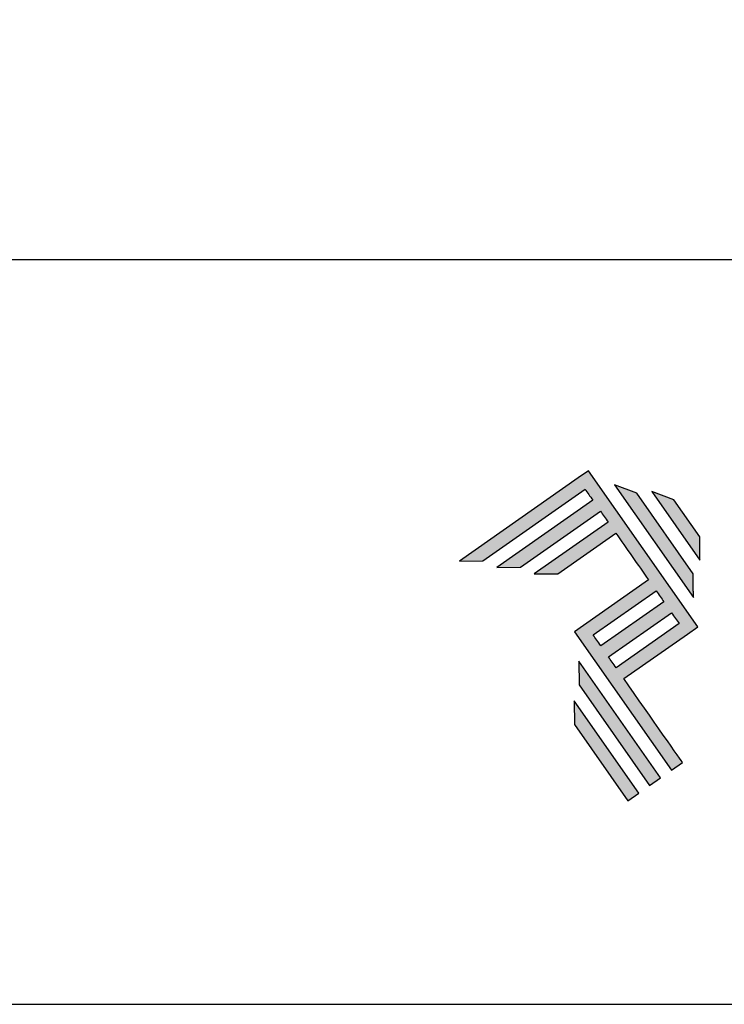
# Model space of a CAD drawing. Units: millimetres. Extents: x 2904 to 5246, y 6790 to 9026.
# Drawn here: x 4204 to 4231, y 7026 to 7064 of the extents above; entities that cross this region are included whole.
import ezdxf

# ---------------------------------------------------------------- set-up
doc = ezdxf.new("R2010")
doc.units = ezdxf.units.MM
for name, color, linetype in [('Layer 1', 7, 'Continuous'), ('Layout', 9, 'Continuous'), ('Layout 2 - Gride', 253, 'Continuous')]:
    doc.layers.add(name, color=color, linetype=linetype)

# ---------------------------------------------------------------- blocks, each defined once
blk = doc.blocks.new('A$C2A843FA4')
at = {"true_color": 0x025397}
h = blk.add_hatch(color=154, dxfattribs=at)
edge = h.paths.add_edge_path()
edge.add_spline(control_points=[(2.039, -0.15), (2.039, -0.15), (1.62, 0.449), (1.62, 0.449)], knot_values=[0.6, 0.6, 0.6, 0.6, 1, 1, 1, 1], degree=3, periodic=0)
edge.add_spline(control_points=[(1.62, 0.449), (1.62, 0.449), (1.263, 0.583), (1.263, 0.583)], knot_values=[0, 0, 0, 0, 0.2, 0.2, 0.2, 0.2], degree=3, periodic=0)
edge.add_spline(control_points=[(1.263, 0.583), (1.263, 0.583), (2.043, -0.531), (2.043, -0.531)], knot_values=[0.2, 0.2, 0.2, 0.2, 0.4, 0.4, 0.4, 0.4], degree=3, periodic=0)
edge.add_spline(control_points=[(2.043, -0.531), (2.043, -0.531), (2.039, -0.15), (2.039, -0.15)], knot_values=[0.4, 0.4, 0.4, 0.4, 0.6, 0.6, 0.6, 0.6], degree=3, periodic=0)
edge = h.paths.add_edge_path(flags=17)
edge.add_spline(control_points=[(1.933, -0.752), (1.933, -0.752), (1.018, 0.555), (1.018, 0.555)], knot_values=[0.6, 0.6, 0.6, 0.6, 1, 1, 1, 1], degree=3, periodic=0)
edge.add_spline(control_points=[(1.018, 0.555), (1.018, 0.555), (0.66, 0.689), (0.66, 0.689)], knot_values=[0, 0, 0, 0, 0.2, 0.2, 0.2, 0.2], degree=3, periodic=0)
edge.add_spline(control_points=[(0.66, 0.689), (0.66, 0.689), (1.936, -1.133), (1.936, -1.133)], knot_values=[0.2, 0.2, 0.2, 0.2, 0.4, 0.4, 0.4, 0.4], degree=3, periodic=0)
edge.add_line((1.936, -1.133), (1.936, -1.127))
edge.add_line((1.936, -1.127), (1.936, -1.121))
edge.add_line((1.936, -1.121), (1.936, -1.113))
edge.add_line((1.936, -1.113), (1.936, -1.104))
edge.add_line((1.936, -1.104), (1.936, -1.093))
edge.add_line((1.936, -1.093), (1.936, -1.087))
edge.add_line((1.936, -1.087), (1.936, -1.08))
edge.add_line((1.936, -1.08), (1.936, -1.074))
edge.add_line((1.936, -1.074), (1.936, -1.06))
edge.add_line((1.936, -1.06), (1.936, -1.045))
edge.add_line((1.936, -1.045), (1.935, -1.029))
edge.add_line((1.935, -1.029), (1.935, -1.013))
edge.add_line((1.935, -1.013), (1.935, -0.996))
edge.add_line((1.935, -0.996), (1.935, -0.978))
edge.add_line((1.935, -0.978), (1.935, -0.943))
edge.add_line((1.935, -0.943), (1.934, -0.907))
edge.add_line((1.934, -0.907), (1.934, -0.89))
edge.add_line((1.934, -0.89), (1.934, -0.873))
edge.add_line((1.934, -0.873), (1.934, -0.856))
edge.add_line((1.934, -0.856), (1.934, -0.84))
edge.add_line((1.934, -0.84), (1.934, -0.826))
edge.add_line((1.934, -0.826), (1.934, -0.812))
edge.add_line((1.934, -0.812), (1.934, -0.805))
edge.add_line((1.934, -0.805), (1.934, -0.799))
edge.add_line((1.934, -0.799), (1.934, -0.793))
edge.add_line((1.934, -0.793), (1.933, -0.782))
edge.add_line((1.933, -0.782), (1.933, -0.772))
edge.add_line((1.933, -0.772), (1.933, -0.765))
edge.add_line((1.933, -0.765), (1.933, -0.752))
edge = h.paths.add_edge_path()
edge.add_spline(control_points=[(1.405, -4.057), (1.405, -4.057), (0.082, -2.168), (0.082, -2.168)], knot_values=[0.6, 0.6, 0.6, 0.6, 1, 1, 1, 1], degree=3, periodic=0)
edge.add_spline(control_points=[(0.082, -2.168), (0.082, -2.168), (0.085, -2.55), (0.085, -2.55)], knot_values=[0, 0, 0, 0, 0.2, 0.2, 0.2, 0.2], degree=3, periodic=0)
edge.add_spline(control_points=[(0.085, -2.55), (0.085, -2.55), (1.227, -4.181), (1.227, -4.181)], knot_values=[0.2, 0.2, 0.2, 0.2, 0.4, 0.4, 0.4, 0.4], degree=3, periodic=0)
edge.add_spline(control_points=[(1.227, -4.181), (1.227, -4.181), (1.405, -4.057), (1.405, -4.057)], knot_values=[0.4, 0.4, 0.4, 0.4, 0.6, 0.6, 0.6, 0.6], degree=3, periodic=0)
edge = h.paths.add_edge_path()
edge.add_spline(control_points=[(1.05, -4.305), (1.05, -4.305), (0.005, -2.812), (0.005, -2.812)], knot_values=[0.4, 0.4, 0.4, 0.4, 0.6, 0.6, 0.6, 0.6], degree=3, periodic=0)
edge.add_spline(control_points=[(0.005, -2.812), (0.005, -2.812), (0.008, -3.193), (0.008, -3.193)], knot_values=[0.6, 0.6, 0.6, 0.6, 1, 1, 1, 1], degree=3, periodic=0)
edge.add_spline(control_points=[(0.008, -3.193), (0.008, -3.193), (0.873, -4.429), (0.873, -4.429)], knot_values=[0, 0, 0, 0, 0.2, 0.2, 0.2, 0.2], degree=3, periodic=0)
edge.add_spline(control_points=[(0.873, -4.429), (0.873, -4.429), (1.05, -4.305), (1.05, -4.305)], knot_values=[0.2, 0.2, 0.2, 0.2, 0.4, 0.4, 0.4, 0.4], degree=3, periodic=0)
edge = h.paths.add_edge_path()
edge.add_spline(control_points=[(1.759, -3.809), (1.759, -3.809), (1.248, -3.079), (0.808, -2.451)], knot_values=[0.6, 0.6, 0.6, 0.6, 0.828232, 0.828232, 0.828232, 0.828232], degree=3, periodic=0)
edge.add_spline(control_points=[(0.808, -2.451), (0.808, -2.451), (1.841, -1.728), (1.841, -1.728)], knot_values=[0.6, 0.6, 0.6, 0.6, 1, 1, 1, 1], degree=3, periodic=0)
edge.add_spline(control_points=[(1.841, -1.728), (1.841, -1.728), (2.007, -1.612), (2.007, -1.612)], knot_values=[0.333333, 0.333333, 0.333333, 0.333333, 0.5, 0.5, 0.5, 0.5], degree=3, periodic=0)
edge.add_spline(control_points=[(2.007, -1.612), (2.007, -1.612), (0.235, 0.919), (0.235, 0.919)], knot_values=[0.5, 0.5, 0.5, 0.5, 0.666667, 0.666667, 0.666667, 0.666667], degree=3, periodic=0)
edge.add_spline(control_points=[(0.235, 0.919), (0.235, 0.919), (0.235, 0.919), (0.235, 0.919)], knot_values=[0.666667, 0.666667, 0.666667, 0.666667, 0.999997, 0.999997, 0.999997, 0.999997], degree=3, periodic=0)
edge.add_spline(control_points=[(0.235, 0.919), (0.235, 0.919), (0.069, 0.803), (0.069, 0.803)], knot_values=[0.000002, 0.000002, 0.000002, 0.000002, 0.166667, 0.166667, 0.166667, 0.166667], degree=3, periodic=0)
edge.add_spline(control_points=[(0.069, 0.803), (0.069, 0.803), (-1.856, -0.545), (-1.856, -0.545)], knot_values=[0.6, 0.6, 0.6, 0.6, 1, 1, 1, 1], degree=3, periodic=0)
edge.add_spline(control_points=[(-1.856, -0.545), (-1.856, -0.545), (-1.474, -0.542), (-1.474, -0.542)], knot_values=[0, 0, 0, 0, 0.2, 0.2, 0.2, 0.2], degree=3, periodic=0)
edge.add_spline(control_points=[(-1.474, -0.542), (-1.474, -0.542), (0.182, 0.618), (0.182, 0.618)], knot_values=[0.2, 0.2, 0.2, 0.2, 0.4, 0.4, 0.4, 0.4], degree=3, periodic=0)
edge.add_spline(control_points=[(0.182, 0.618), (0.217, 0.567), (0.259, 0.508), (0.306, 0.441)], knot_values=[0.193621, 0.193621, 0.193621, 0.193621, 0.205877, 0.205877, 0.205877, 0.205877], degree=3, periodic=0)
edge.add_spline(control_points=[(0.306, 0.441), (0.306, 0.441), (-1.247, -0.647), (-1.247, -0.647)], knot_values=[0.2, 0.2, 0.2, 0.2, 0.4, 0.4, 0.4, 0.4], degree=3, periodic=0)
edge.add_spline(control_points=[(-1.247, -0.647), (-1.247, -0.647), (-0.866, -0.644), (-0.866, -0.644)], knot_values=[0.4, 0.4, 0.4, 0.4, 0.6, 0.6, 0.6, 0.6], degree=3, periodic=0)
edge.add_spline(control_points=[(-0.866, -0.644), (-0.866, -0.644), (0.43, 0.264), (0.43, 0.264)], knot_values=[0.6, 0.6, 0.6, 0.6, 1, 1, 1, 1], degree=3, periodic=0)
edge.add_spline(control_points=[(0.43, 0.264), (0.469, 0.207), (0.511, 0.148), (0.554, 0.086)], knot_values=[0.215868, 0.215868, 0.215868, 0.215868, 0.224785, 0.224785, 0.224785, 0.224785], degree=3, periodic=0)
edge.add_spline(control_points=[(0.554, 0.086), (0.554, 0.086), (-0.645, -0.753), (-0.645, -0.753)], knot_values=[0.2, 0.2, 0.2, 0.2, 0.4, 0.4, 0.4, 0.4], degree=3, periodic=0)
edge.add_spline(control_points=[(-0.645, -0.753), (-0.645, -0.753), (-0.263, -0.75), (-0.263, -0.75)], knot_values=[0.4, 0.4, 0.4, 0.4, 0.6, 0.6, 0.6, 0.6], degree=3, periodic=0)
edge.add_spline(control_points=[(-0.263, -0.75), (-0.263, -0.75), (0.678, -0.091), (0.678, -0.091)], knot_values=[0.6, 0.6, 0.6, 0.6, 1, 1, 1, 1], degree=3, periodic=0)
edge.add_spline(control_points=[(0.678, -0.091), (0.85, -0.337), (1.038, -0.604), (1.21, -0.85)], knot_values=[0.2331, 0.2331, 0.2331, 0.2331, 0.266901, 0.266901, 0.266901, 0.266901], degree=3, periodic=0)
edge.add_spline(control_points=[(1.21, -0.85), (1.21, -0.85), (0.155, -1.589), (0.155, -1.589)], knot_values=[0.2, 0.2, 0.2, 0.2, 0.4, 0.4, 0.4, 0.4], degree=3, periodic=0)
edge.add_spline(control_points=[(0.155, -1.589), (0.155, -1.589), (0.011, -1.69), (0.011, -1.69)], knot_values=[0, 0, 0, 0, 0.2, 0.2, 0.2, 0.2], degree=3, periodic=0)
edge.add_spline(control_points=[(0.011, -1.69), (0.011, -1.69), (1.582, -3.933), (1.582, -3.933)], knot_values=[0.2, 0.2, 0.2, 0.2, 0.4, 0.4, 0.4, 0.4], degree=3, periodic=0)
edge.add_spline(control_points=[(1.582, -3.933), (1.582, -3.933), (1.759, -3.809), (1.759, -3.809)], knot_values=[0.4, 0.4, 0.4, 0.4, 0.6, 0.6, 0.6, 0.6], degree=3, periodic=0)
edge = h.paths.add_edge_path(flags=16)
edge.add_spline(control_points=[(0.684, -2.274), (0.684, -2.274), (1.706, -1.559), (1.706, -1.559)], knot_values=[0.2, 0.2, 0.2, 0.2, 0.4, 0.4, 0.4, 0.4], degree=3, periodic=0)
edge.add_spline(control_points=[(1.706, -1.559), (1.671, -1.508), (1.629, -1.449), (1.582, -1.382)], knot_values=[0.294125, 0.294125, 0.294125, 0.294125, 0.306381, 0.306381, 0.306381, 0.306381], degree=3, periodic=0)
edge.add_spline(control_points=[(1.582, -1.382), (1.582, -1.382), (0.56, -2.097), (0.56, -2.097)], knot_values=[0.6, 0.6, 0.6, 0.6, 1, 1, 1, 1], degree=3, periodic=0)
edge.add_spline(control_points=[(0.56, -2.097), (0.6, -2.154), (0.641, -2.213), (0.684, -2.274)], knot_values=[0.850152, 0.850152, 0.850152, 0.850152, 0.873465, 0.873465, 0.873465, 0.873465], degree=3, periodic=0)
edge = h.paths.add_edge_path(flags=16)
edge.add_spline(control_points=[(0.436, -1.92), (0.436, -1.92), (1.458, -1.204), (1.458, -1.204)], knot_values=[0.2, 0.2, 0.2, 0.2, 0.4, 0.4, 0.4, 0.4], degree=3, periodic=0)
edge.add_spline(control_points=[(1.458, -1.204), (1.418, -1.148), (1.377, -1.089), (1.334, -1.027)], knot_values=[0.275216, 0.275216, 0.275216, 0.275216, 0.284132, 0.284132, 0.284132, 0.284132], degree=3, periodic=0)
edge.add_spline(control_points=[(1.334, -1.027), (1.334, -1.027), (0.312, -1.743), (0.312, -1.743)], knot_values=[0.6, 0.6, 0.6, 0.6, 1, 1, 1, 1], degree=3, periodic=0)
edge.add_spline(control_points=[(0.312, -1.743), (0.348, -1.793), (0.389, -1.853), (0.436, -1.92)], knot_values=[0.899402, 0.899402, 0.899402, 0.899402, 0.931019, 0.931019, 0.931019, 0.931019], degree=3, periodic=0)
at = {"layer": 'Layer 1', "color": 154}
for p, q in [((1.933, -0.753), (1.933, -0.752)), ((1.933, -0.752), (1.933, -0.752)), ((1.933, -0.754), (1.933, -0.753)), ((1.933, -0.756), (1.933, -0.754)), ((1.933, -0.759), (1.933, -0.756)), ((1.933, -0.761), (1.933, -0.759)), ((1.933, -0.765), (1.933, -0.761)), ((1.933, -0.768), (1.933, -0.765)), ((1.933, -0.772), (1.933, -0.768)), ((1.933, -0.777), (1.933, -0.772)), ((1.933, -0.782), (1.933, -0.777)), ((1.933, -0.787), (1.933, -0.782)), ((1.934, -0.793), (1.933, -0.787)), ((1.934, -0.799), (1.934, -0.793)), ((1.934, -0.805), (1.934, -0.799)), ((1.934, -0.812), (1.934, -0.805)), ((1.934, -0.826), (1.934, -0.812)), ((1.934, -0.84), (1.934, -0.826)), ((1.934, -0.856), (1.934, -0.84)), ((1.934, -0.873), (1.934, -0.856)), ((1.934, -0.89), (1.934, -0.873)), ((1.934, -0.907), (1.934, -0.89)), ((1.935, -0.943), (1.934, -0.907)), ((1.935, -0.978), (1.935, -0.943)), ((1.935, -0.996), (1.935, -0.978)), ((1.935, -1.013), (1.935, -0.996)), ((1.935, -1.029), (1.935, -1.013)), ((1.936, -1.045), (1.935, -1.029)), ((1.936, -1.06), (1.936, -1.045)), ((1.936, -1.074), (1.936, -1.06)), ((1.936, -1.08), (1.936, -1.074)), ((1.936, -1.087), (1.936, -1.08)), ((1.936, -1.093), (1.936, -1.087)), ((1.936, -1.098), (1.936, -1.093)), ((1.936, -1.104), (1.936, -1.098)), ((1.936, -1.108), (1.936, -1.104)), ((1.936, -1.113), (1.936, -1.108)), ((1.936, -1.117), (1.936, -1.113)), ((1.936, -1.121), (1.936, -1.117)), ((1.936, -1.124), (1.936, -1.121)), ((1.936, -1.127), (1.936, -1.124)), ((1.936, -1.129), (1.936, -1.127)), ((1.936, -1.131), (1.936, -1.129)), ((1.936, -1.132), (1.936, -1.131)), ((1.936, -1.133), (1.936, -1.132)), ((1.936, -1.133), (1.936, -1.133))]:
    blk.add_line(p, q, dxfattribs=at)
for points in [[(0.069, 0.803), (0.069, 0.803), (-1.856, -0.545), (-1.856, -0.545)], [(0.235, 0.919), (0.235, 0.919), (0.069, 0.803), (0.069, 0.803)], [(2.007, -1.612), (2.007, -1.612), (0.235, 0.919), (0.235, 0.919)], [(0.235, 0.919), (0.235, 0.919), (0.235, 0.919), (0.235, 0.919)], [(1.018, 0.555), (1.018, 0.555), (0.66, 0.689), (0.66, 0.689)], [(0.66, 0.689), (0.66, 0.689), (1.936, -1.133), (1.936, -1.133)], [(-1.474, -0.542), (-1.474, -0.542), (0.182, 0.618), (0.182, 0.618)], [(0.182, 0.618), (0.217, 0.567), (0.259, 0.508), (0.306, 0.441)], [(1.933, -0.752), (1.933, -0.752), (1.018, 0.555), (1.018, 0.555)], [(1.62, 0.449), (1.62, 0.449), (1.263, 0.583), (1.263, 0.583)], [(1.263, 0.583), (1.263, 0.583), (2.043, -0.531), (2.043, -0.531)], [(0.306, 0.441), (0.306, 0.441), (-1.247, -0.647), (-1.247, -0.647)], [(2.039, -0.15), (2.039, -0.15), (1.62, 0.449), (1.62, 0.449)], [(-0.866, -0.644), (-0.866, -0.644), (0.43, 0.264), (0.43, 0.264)], [(0.43, 0.264), (0.469, 0.207), (0.511, 0.148), (0.554, 0.086)], [(0.554, 0.086), (0.554, 0.086), (-0.645, -0.753), (-0.645, -0.753)], [(-0.263, -0.75), (-0.263, -0.75), (0.678, -0.091), (0.678, -0.091)], [(0.678, -0.091), (0.85, -0.337), (1.038, -0.604), (1.21, -0.85)], [(2.043, -0.531), (2.043, -0.531), (2.039, -0.15), (2.039, -0.15)], [(-1.856, -0.545), (-1.856, -0.545), (-1.474, -0.542), (-1.474, -0.542)], [(-1.247, -0.647), (-1.247, -0.647), (-0.866, -0.644), (-0.866, -0.644)], [(-0.645, -0.753), (-0.645, -0.753), (-0.263, -0.75), (-0.263, -0.75)], [(1.21, -0.85), (1.21, -0.85), (0.155, -1.589), (0.155, -1.589)], [(0.312, -1.743), (0.312, -1.743), (1.334, -1.027), (1.334, -1.027)], [(1.334, -1.027), (1.377, -1.089), (1.418, -1.148), (1.458, -1.204)], [(1.458, -1.204), (1.458, -1.204), (0.436, -1.92), (0.436, -1.92)], [(0.56, -2.097), (0.56, -2.097), (1.582, -1.382), (1.582, -1.382)], [(1.582, -1.382), (1.629, -1.449), (1.671, -1.508), (1.706, -1.559)], [(0.155, -1.589), (0.155, -1.589), (0.011, -1.69), (0.011, -1.69)], [(1.706, -1.559), (1.706, -1.559), (0.684, -2.274), (0.684, -2.274)], [(0.011, -1.69), (0.011, -1.69), (1.582, -3.933), (1.582, -3.933)], [(0.436, -1.92), (0.389, -1.853), (0.348, -1.793), (0.312, -1.743)], [(0.808, -2.451), (0.808, -2.451), (1.841, -1.728), (1.841, -1.728)], [(1.841, -1.728), (1.841, -1.728), (2.007, -1.612), (2.007, -1.612)], [(0.082, -2.168), (0.082, -2.168), (0.085, -2.55), (0.085, -2.55)], [(1.405, -4.057), (1.405, -4.057), (0.082, -2.168), (0.082, -2.168)], [(0.684, -2.274), (0.641, -2.213), (0.6, -2.154), (0.56, -2.097)], [(0.085, -2.55), (0.085, -2.55), (1.227, -4.181), (1.227, -4.181)], [(1.759, -3.809), (1.759, -3.809), (1.248, -3.079), (0.808, -2.451)], [(1.05, -4.305), (1.05, -4.305), (0.005, -2.812), (0.005, -2.812)], [(0.005, -2.812), (0.005, -2.812), (0.008, -3.193), (0.008, -3.193)], [(0.008, -3.193), (0.008, -3.193), (0.873, -4.429), (0.873, -4.429)], [(1.582, -3.933), (1.582, -3.933), (1.759, -3.809), (1.759, -3.809)], [(1.227, -4.181), (1.227, -4.181), (1.405, -4.057), (1.405, -4.057)], [(0.873, -4.429), (0.873, -4.429), (1.05, -4.305), (1.05, -4.305)]]:
    blk.add_open_spline(points, degree=3, dxfattribs=at)
blk = doc.blocks.new('A$C65656AD8')
at = {"xscale": 1.588043450200296, "yscale": 1.588043450200296, "zscale": 1.588043450200296}
blk.add_blockref('A$C2A843FA4', (-7.142, 2.095), dxfattribs=at)

msp = doc.modelspace()

# ---------------------------------------------------------------- linework, layer by layer
at = {"layer": 'Layout', "flags": 128}
msp.add_lwpolyline([(4053.6679, 7026.1133), (4263.6679, 7026.1133), (4263.6679, 7323.1133), (4053.6679, 7323.1133), (4053.6679, 7026.1133)], dxfattribs=at)
at = {"layer": 'Layout 2 - Gride'}
msp.add_lwpolyline([(4063.6679, 7286.3718), (4253.6679, 7286.3718), (4253.6679, 7054.8549), (4063.6679, 7054.8549)], close=True, dxfattribs=at)

# ---------------------------------------------------------------- block references
at = {"xscale": 1.5, "yscale": 1.5, "zscale": 1.5}
msp.add_blockref('A$C65656AD8', (4235.8573, 7041.3803), dxfattribs=at)

doc.saveas('drawing.dxf')
